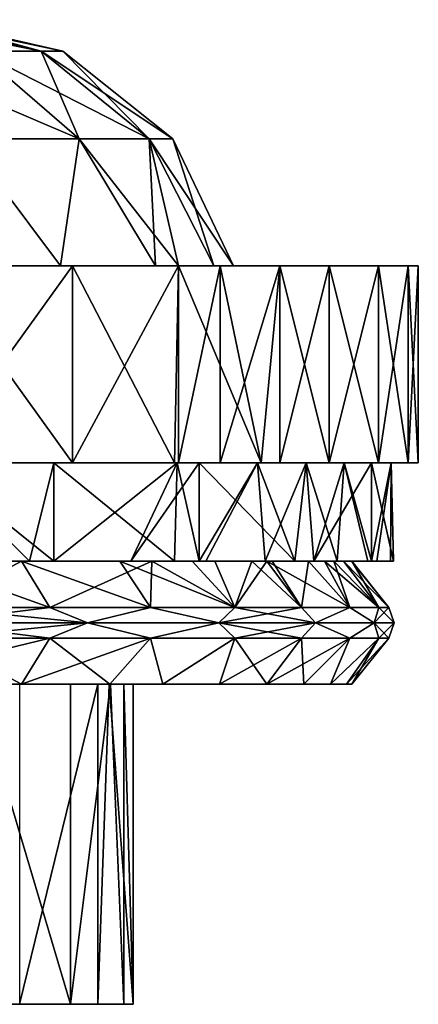
# Model space of a CAD drawing. Units: millimetres. Extents: x -30 to 89, y -78 to 76.
# Drawn here: x 22 to 30, y -66 to -46 of the extents above; entities that cross this region are included whole.
import ezdxf

# ---------------------------------------------------------------- set-up
doc = ezdxf.new("R2010")
doc.units = ezdxf.units.MM
doc.header["$LTSCALE"] = 65.185185
for name, color, linetype in [('212', 7, 'CONTINUOUS'), ('213', 7, 'CONTINUOUS'), ('214', 7, 'CONTINUOUS'), ('215', 7, 'CONTINUOUS'), ('216', 7, 'CONTINUOUS'), ('217', 7, 'CONTINUOUS'), ('220', 7, 'CONTINUOUS'), ('222', 7, 'CONTINUOUS'), ('223', 7, 'CONTINUOUS'), ('224', 7, 'CONTINUOUS'), ('225', 7, 'CONTINUOUS'), ('226', 7, 'CONTINUOUS'), ('227', 7, 'CONTINUOUS'), ('228', 7, 'CONTINUOUS'), ('229', 7, 'CONTINUOUS'), ('230', 7, 'CONTINUOUS'), ('231', 7, 'CONTINUOUS')]:
    doc.layers.add(name, color=color, linetype=linetype)

msp = doc.modelspace()

# ---------------------------------------------------------------- linework, layer by layer
at = {"layer": '212', "linetype": 'Continuous'}
for points in [[(19.784, -45.999, 2.934), (19.139, -45.999, 5.805), (22.345, -46.635, 4.445), (19.784, -45.999, 2.934)], [(22.345, -46.635, 4.445), (19.139, -45.999, 5.805), (21.049, -46.635, 8.719), (22.345, -46.635, 4.445)], [(20, -45.999), (19.784, -45.999, 2.934), (22.783, -46.635), (20, -45.999)], [(22.783, -46.635), (19.784, -45.999, 2.934), (22.345, -46.635, 4.445), (22.783, -46.635)], [(21.049, -46.635, 8.719), (18.943, -46.635, 12.658), (23.113, -48.421, 9.574), (21.049, -46.635, 8.719)], [(23.113, -48.421, 9.574), (18.943, -46.635, 12.658), (20.801, -48.421, 13.899), (23.113, -48.421, 9.574)], [(22.345, -46.635, 4.445), (21.049, -46.635, 8.719), (24.536, -48.421, 4.881), (22.345, -46.635, 4.445)], [(24.536, -48.421, 4.881), (21.049, -46.635, 8.719), (23.113, -48.421, 9.574), (24.536, -48.421, 4.881)], [(22.783, -46.635), (22.345, -46.635, 4.445), (25.017, -48.421), (22.783, -46.635)], [(25.017, -48.421), (22.345, -46.635, 4.445), (24.536, -48.421, 4.881), (25.017, -48.421)], [(22.733, -50.999, 13.125), (20.801, -48.421, 13.899), (20.108, -50.999, 16.874), (22.733, -50.999, 13.125)], [(23.113, -48.421, 9.574), (20.801, -48.421, 13.899), (22.733, -50.999, 13.125), (23.113, -48.421, 9.574)], [(24.667, -50.999, 8.977), (23.113, -48.421, 9.574), (22.733, -50.999, 13.125), (24.667, -50.999, 8.977)], [(24.536, -48.421, 4.881), (23.113, -48.421, 9.574), (25.134, -50.999, 7.573), (24.536, -48.421, 4.881)], [(25.134, -50.999, 7.573), (23.113, -48.421, 9.574), (24.667, -50.999, 8.977), (25.134, -50.999, 7.573)], [(25.017, -48.421), (24.536, -48.421, 4.881), (26.25, -50.999), (25.017, -48.421)], [(26.25, -50.999), (24.536, -48.421, 4.881), (25.851, -50.999, 4.557), (26.25, -50.999)], [(25.851, -50.999, 4.557), (24.536, -48.421, 4.881), (25.134, -50.999, 7.573), (25.851, -50.999, 4.557)]]:
    msp.add_3dface(points, dxfattribs=at)
at = {"layer": '213', "linetype": 'Continuous'}
for points in [[(20.05, -50.999, 16.942), (20.045, -50.999, 19.578), (22.982, -50.999, 19.283), (20.05, -50.999, 16.942)], [(20.045, -50.999, 19.578), (20.097, -50.999, 22.273), (22.982, -50.999, 19.283), (20.045, -50.999, 19.578)], [(20.097, -50.999, -22.273), (20.045, -50.999, -19.578), (22.982, -50.999, -19.283), (20.097, -50.999, -22.273)], [(20.045, -50.999, -19.578), (20.05, -50.999, -16.942), (22.982, -50.999, -19.283), (20.045, -50.999, -19.578)], [(20.108, -50.999, 16.874), (20.05, -50.999, 16.942), (25.131, -50.999, 16.383), (20.108, -50.999, 16.874)], [(20.05, -50.999, 16.942), (22.982, -50.999, 19.283), (25.131, -50.999, 16.383), (20.05, -50.999, 16.942)], [(22.982, -50.999, -19.283), (20.05, -50.999, -16.942), (20.108, -50.999, -16.874), (22.982, -50.999, -19.283)], [(22.733, -50.999, 13.125), (20.108, -50.999, 16.874), (25.131, -50.999, 16.383), (22.733, -50.999, 13.125)], [(25.131, -50.999, -16.383), (22.982, -50.999, -19.283), (20.108, -50.999, -16.874), (25.131, -50.999, -16.383)], [(22.733, -50.999, -13.125), (25.131, -50.999, -16.383), (20.108, -50.999, -16.874), (22.733, -50.999, -13.125)], [(24.667, -50.999, 8.977), (22.733, -50.999, 13.125), (25.05, -50.999, 11.939), (24.667, -50.999, 8.977)], [(25.05, -50.999, 11.939), (22.733, -50.999, 13.125), (25.131, -50.999, 16.383), (25.05, -50.999, 11.939)], [(25.05, -50.999, -11.939), (25.131, -50.999, -16.383), (22.733, -50.999, -13.125), (25.05, -50.999, -11.939)], [(24.667, -50.999, -8.977), (25.05, -50.999, -11.939), (22.733, -50.999, -13.125), (24.667, -50.999, -8.977)], [(25.134, -50.999, 7.573), (24.667, -50.999, 8.977), (25.05, -50.999, 11.939), (25.134, -50.999, 7.573)], [(25.134, -50.999, -7.573), (25.05, -50.999, -11.939), (24.667, -50.999, -8.977), (25.134, -50.999, -7.573)], [(25.134, -50.999, 7.573), (25.05, -50.999, 11.939), (28.19, -50.999, 10.261), (25.134, -50.999, 7.573)], [(25.05, -50.999, 11.939), (25.131, -50.999, 16.383), (27.19, -50.999, 12.677), (25.05, -50.999, 11.939)], [(28.19, -50.999, 10.261), (25.05, -50.999, 11.939), (27.19, -50.999, 12.677), (28.19, -50.999, 10.261)], [(25.05, -50.999, -11.939), (25.134, -50.999, -7.573), (28.19, -50.999, -10.261), (25.05, -50.999, -11.939)], [(25.131, -50.999, -16.383), (25.05, -50.999, -11.939), (25.98, -50.999, -15.001), (25.131, -50.999, -16.383)], [(25.98, -50.999, -15.001), (25.05, -50.999, -11.939), (27.19, -50.999, -12.677), (25.98, -50.999, -15.001)], [(27.19, -50.999, -12.677), (25.05, -50.999, -11.939), (28.19, -50.999, -10.261), (27.19, -50.999, -12.677)], [(25.131, -50.999, 16.383), (25.98, -50.999, 15.001), (27.19, -50.999, 12.677), (25.131, -50.999, 16.383)], [(25.851, -50.999, 4.557), (25.134, -50.999, 7.573), (29.191, -50.999, 6.919), (25.851, -50.999, 4.557)], [(29.191, -50.999, 6.919), (25.134, -50.999, 7.573), (28.19, -50.999, 10.261), (29.191, -50.999, 6.919)], [(25.134, -50.999, -7.573), (25.851, -50.999, -4.557), (29.191, -50.999, -6.919), (25.134, -50.999, -7.573)], [(28.19, -50.999, -10.261), (25.134, -50.999, -7.573), (29.191, -50.999, -6.919), (28.19, -50.999, -10.261)], [(26.25, -50.999), (25.851, -50.999, 4.557), (30, -50.999), (26.25, -50.999)], [(25.851, -50.999, -4.557), (26.25, -50.999), (29.797, -50.999, -3.485), (25.851, -50.999, -4.557)], [(30, -50.999), (25.851, -50.999, 4.557), (29.797, -50.999, 3.485), (30, -50.999)], [(29.797, -50.999, 3.485), (25.851, -50.999, 4.557), (29.191, -50.999, 6.919), (29.797, -50.999, 3.485)], [(29.191, -50.999, -6.919), (25.851, -50.999, -4.557), (29.797, -50.999, -3.485), (29.191, -50.999, -6.919)], [(29.797, -50.999, -3.485), (26.25, -50.999), (30, -50.999), (29.797, -50.999, -3.485)]]:
    msp.add_3dface(points, dxfattribs=at)
at = {"layer": '214', "linetype": 'Continuous'}
for points in [[(22.982, -50.999, 19.283), (20.097, -50.999, 22.273), (22.982, -54.999, 19.283), (22.982, -50.999, 19.283)], [(22.982, -54.999, 19.283), (20.097, -50.999, 22.273), (20.587, -54.999, 21.821), (22.982, -54.999, 19.283)], [(25.131, -50.999, 16.383), (22.982, -50.999, 19.283), (25.051, -54.999, 16.505), (25.131, -50.999, 16.383)], [(25.051, -54.999, 16.505), (22.982, -50.999, 19.283), (22.982, -54.999, 19.283), (25.051, -54.999, 16.505)], [(26.809, -54.999, 13.463), (25.131, -50.999, 16.383), (25.051, -54.999, 16.505), (26.809, -54.999, 13.463)], [(25.98, -50.999, 15.001), (25.131, -50.999, 16.383), (26.809, -54.999, 13.463), (25.98, -50.999, 15.001)], [(27.19, -50.999, 12.677), (25.98, -50.999, 15.001), (26.809, -54.999, 13.463), (27.19, -50.999, 12.677)], [(28.19, -54.999, 10.261), (27.19, -50.999, 12.677), (26.809, -54.999, 13.463), (28.19, -54.999, 10.261)], [(28.19, -50.999, 10.261), (27.19, -50.999, 12.677), (28.19, -54.999, 10.261), (28.19, -50.999, 10.261)], [(29.191, -50.999, 6.919), (28.19, -50.999, 10.261), (29.191, -54.999, 6.919), (29.191, -50.999, 6.919)], [(29.191, -54.999, 6.919), (28.19, -50.999, 10.261), (28.19, -54.999, 10.261), (29.191, -54.999, 6.919)], [(29.797, -50.999, 3.485), (29.191, -50.999, 6.919), (29.797, -54.999, 3.485), (29.797, -50.999, 3.485)], [(29.797, -54.999, 3.485), (29.191, -50.999, 6.919), (29.191, -54.999, 6.919), (29.797, -54.999, 3.485)], [(30, -50.999), (29.797, -50.999, 3.485), (30, -54.999), (30, -50.999)], [(30, -54.999), (29.797, -50.999, 3.485), (29.797, -54.999, 3.485), (30, -54.999)]]:
    msp.add_3dface(points, dxfattribs=at)
at = {"layer": '215', "linetype": 'Continuous'}
for points in [[(20.11, -54.999, -21.583), (20.097, -54.999, -22.273), (22.982, -54.999, -19.283), (20.11, -54.999, -21.583)], [(22.982, -54.999, 19.283), (20.587, -54.999, 21.821), (20.11, -54.999, 21.583), (22.982, -54.999, 19.283)], [(22.982, -54.999, 19.283), (20.11, -54.999, 21.583), (22.598, -54.999, 18.963), (22.982, -54.999, 19.283)], [(20.11, -54.999, -21.583), (22.982, -54.999, -19.283), (22.598, -54.999, -18.963), (20.11, -54.999, -21.583)], [(25.051, -54.999, 16.505), (22.982, -54.999, 19.283), (22.598, -54.999, 18.963), (25.051, -54.999, 16.505)], [(25.103, -54.999, 15.495), (25.051, -54.999, 16.505), (22.598, -54.999, 18.963), (25.103, -54.999, 15.495)], [(22.598, -54.999, -18.963), (22.982, -54.999, -19.283), (25.131, -54.999, -16.383), (22.598, -54.999, -18.963)], [(25.103, -54.999, -15.495), (22.598, -54.999, -18.963), (25.131, -54.999, -16.383), (25.103, -54.999, -15.495)], [(26.809, -54.999, 13.463), (25.051, -54.999, 16.505), (25.548, -54.999, 14.75), (26.809, -54.999, 13.463)], [(25.548, -54.999, 14.75), (25.051, -54.999, 16.505), (25.103, -54.999, 15.495), (25.548, -54.999, 14.75)], [(25.103, -54.999, -15.495), (25.131, -54.999, -16.383), (25.98, -54.999, -15.001), (25.103, -54.999, -15.495)], [(25.103, -54.999, -15.495), (25.98, -54.999, -15.001), (25.548, -54.999, -14.75), (25.103, -54.999, -15.495)], [(26.736, -54.999, 12.467), (26.809, -54.999, 13.463), (25.548, -54.999, 14.75), (26.736, -54.999, 12.467)], [(25.548, -54.999, -14.75), (25.98, -54.999, -15.001), (27.19, -54.999, -12.677), (25.548, -54.999, -14.75)], [(26.736, -54.999, -12.467), (25.548, -54.999, -14.75), (27.19, -54.999, -12.677), (26.736, -54.999, -12.467)], [(28.19, -54.999, 10.261), (26.809, -54.999, 13.463), (26.736, -54.999, 12.467), (28.19, -54.999, 10.261)], [(27.721, -54.999, 10.089), (28.19, -54.999, 10.261), (26.736, -54.999, 12.467), (27.721, -54.999, 10.089)], [(27.721, -54.999, -10.089), (26.736, -54.999, -12.467), (28.19, -54.999, -10.261), (27.721, -54.999, -10.089)], [(28.19, -54.999, -10.261), (26.736, -54.999, -12.467), (27.19, -54.999, -12.677), (28.19, -54.999, -10.261)], [(28.495, -54.999, 7.635), (28.19, -54.999, 10.261), (27.721, -54.999, 10.089), (28.495, -54.999, 7.635)], [(28.495, -54.999, -7.635), (27.721, -54.999, -10.089), (29.191, -54.999, -6.919), (28.495, -54.999, -7.635)], [(29.191, -54.999, -6.919), (27.721, -54.999, -10.089), (28.19, -54.999, -10.261), (29.191, -54.999, -6.919)], [(29.191, -54.999, 6.919), (28.19, -54.999, 10.261), (28.495, -54.999, 7.635), (29.191, -54.999, 6.919)], [(29.052, -54.999, 5.123), (29.191, -54.999, 6.919), (28.495, -54.999, 7.635), (29.052, -54.999, 5.123)], [(29.052, -54.999, -5.123), (28.495, -54.999, -7.635), (29.191, -54.999, -6.919), (29.052, -54.999, -5.123)], [(29.797, -54.999, 3.485), (29.191, -54.999, 6.919), (29.052, -54.999, 5.123), (29.797, -54.999, 3.485)], [(29.45, -54.999, 1.715), (29.797, -54.999, 3.485), (29.052, -54.999, 5.123), (29.45, -54.999, 1.715)], [(29.45, -54.999, -1.715), (29.052, -54.999, -5.123), (29.797, -54.999, -3.485), (29.45, -54.999, -1.715)], [(29.797, -54.999, -3.485), (29.052, -54.999, -5.123), (29.191, -54.999, -6.919), (29.797, -54.999, -3.485)], [(30, -54.999), (29.797, -54.999, 3.485), (29.45, -54.999, 1.715), (30, -54.999)], [(29.45, -54.999, -1.715), (30, -54.999), (29.45, -54.999, 1.715), (29.45, -54.999, -1.715)], [(30, -54.999), (29.45, -54.999, -1.715), (29.797, -54.999, -3.485), (30, -54.999)]]:
    msp.add_3dface(points, dxfattribs=at)
at = {"layer": '216', "linetype": 'Continuous'}
for points in [[(19.51, -45.999, -4.621), (19.842, -45.999, -2.507), (22.345, -46.635, -4.445), (19.51, -45.999, -4.621)], [(21.049, -46.635, -8.719), (19.51, -45.999, -4.621), (22.345, -46.635, -4.445), (21.049, -46.635, -8.719)], [(22.345, -46.635, -4.445), (19.842, -45.999, -2.507), (19.961, -45.999, -1.256), (22.345, -46.635, -4.445)], [(20, -45.999), (22.345, -46.635, -4.445), (19.961, -45.999, -1.256), (20, -45.999)], [(20, -45.999), (22.783, -46.635), (22.345, -46.635, -4.445), (20, -45.999)], [(20.801, -48.421, -13.899), (21.049, -46.635, -8.719), (23.113, -48.421, -9.574), (20.801, -48.421, -13.899)], [(21.049, -46.635, -8.719), (22.345, -46.635, -4.445), (23.113, -48.421, -9.574), (21.049, -46.635, -8.719)], [(22.345, -46.635, -4.445), (22.783, -46.635), (24.536, -48.421, -4.881), (22.345, -46.635, -4.445)], [(23.113, -48.421, -9.574), (22.345, -46.635, -4.445), (24.536, -48.421, -4.881), (23.113, -48.421, -9.574)], [(22.783, -46.635), (25.017, -48.421), (24.536, -48.421, -4.881), (22.783, -46.635)], [(22.733, -50.999, -13.125), (20.108, -50.999, -16.874), (20.801, -48.421, -13.899), (22.733, -50.999, -13.125)], [(22.733, -50.999, -13.125), (20.801, -48.421, -13.899), (23.113, -48.421, -9.574), (22.733, -50.999, -13.125)], [(24.667, -50.999, -8.977), (22.733, -50.999, -13.125), (23.113, -48.421, -9.574), (24.667, -50.999, -8.977)], [(24.667, -50.999, -8.977), (23.113, -48.421, -9.574), (24.536, -48.421, -4.881), (24.667, -50.999, -8.977)], [(25.017, -48.421), (25.851, -50.999, -4.557), (24.536, -48.421, -4.881), (25.017, -48.421)], [(25.851, -50.999, -4.557), (25.134, -50.999, -7.573), (24.536, -48.421, -4.881), (25.851, -50.999, -4.557)], [(25.134, -50.999, -7.573), (24.667, -50.999, -8.977), (24.536, -48.421, -4.881), (25.134, -50.999, -7.573)], [(25.017, -48.421), (26.25, -50.999), (25.851, -50.999, -4.557), (25.017, -48.421)]]:
    msp.add_3dface(points, dxfattribs=at)
at = {"layer": '217', "linetype": 'Continuous'}
for points in [[(20.097, -50.999, -22.273), (22.982, -50.999, -19.283), (20.097, -54.999, -22.273), (20.097, -50.999, -22.273)], [(20.097, -54.999, -22.273), (22.982, -50.999, -19.283), (22.982, -54.999, -19.283), (20.097, -54.999, -22.273)], [(22.982, -50.999, -19.283), (25.131, -50.999, -16.383), (22.982, -54.999, -19.283), (22.982, -50.999, -19.283)], [(22.982, -54.999, -19.283), (25.131, -50.999, -16.383), (25.131, -54.999, -16.383), (22.982, -54.999, -19.283)], [(25.131, -50.999, -16.383), (25.98, -50.999, -15.001), (25.131, -54.999, -16.383), (25.131, -50.999, -16.383)], [(25.131, -54.999, -16.383), (25.98, -50.999, -15.001), (25.98, -54.999, -15.001), (25.131, -54.999, -16.383)], [(25.98, -50.999, -15.001), (27.19, -50.999, -12.677), (25.98, -54.999, -15.001), (25.98, -50.999, -15.001)], [(25.98, -54.999, -15.001), (27.19, -50.999, -12.677), (27.19, -54.999, -12.677), (25.98, -54.999, -15.001)], [(27.19, -50.999, -12.677), (28.19, -50.999, -10.261), (27.19, -54.999, -12.677), (27.19, -50.999, -12.677)], [(28.19, -50.999, -10.261), (28.19, -54.999, -10.261), (27.19, -54.999, -12.677), (28.19, -50.999, -10.261)], [(28.19, -50.999, -10.261), (29.191, -50.999, -6.919), (28.19, -54.999, -10.261), (28.19, -50.999, -10.261)], [(29.191, -50.999, -6.919), (29.191, -54.999, -6.919), (28.19, -54.999, -10.261), (29.191, -50.999, -6.919)], [(29.191, -50.999, -6.919), (29.797, -50.999, -3.485), (29.191, -54.999, -6.919), (29.191, -50.999, -6.919)], [(29.797, -50.999, -3.485), (29.797, -54.999, -3.485), (29.191, -54.999, -6.919), (29.797, -50.999, -3.485)], [(29.797, -50.999, -3.485), (30, -50.999), (29.797, -54.999, -3.485), (29.797, -50.999, -3.485)], [(30, -50.999), (30, -54.999), (29.797, -54.999, -3.485), (30, -50.999)]]:
    msp.add_3dface(points, dxfattribs=at)
at = {"layer": '220', "linetype": 'Continuous'}
for points in [[(20.935, -56.999, -19.559), (18.961, -56.999, -22.599), (22.106, -56.999, -19.534), (20.935, -56.999, -19.559)], [(19.891, -56.999, 20.62), (21.947, -56.999, 18.416), (21.095, -56.999, 20.621), (19.891, -56.999, 20.62)], [(20.935, -56.999, -19.559), (22.106, -56.999, -19.534), (21.947, -56.999, -18.416), (20.935, -56.999, -19.559)], [(21.947, -56.999, 18.416), (22.598, -56.999, 18.963), (21.095, -56.999, 20.621), (21.947, -56.999, 18.416)], [(22.106, -56.999, -19.534), (22.598, -56.999, -18.963), (21.947, -56.999, -18.416), (22.106, -56.999, -19.534)], [(21.947, -56.999, -18.416), (22.598, -56.999, -18.963), (24.165, -56.999, -16.921), (21.947, -56.999, -18.416)], [(24.587, -56.999, -14.707), (21.947, -56.999, -18.416), (24.165, -56.999, -16.921), (24.587, -56.999, -14.707)], [(23.939, -56.999, 15.74), (22.598, -56.999, 18.963), (21.947, -56.999, 18.416), (23.939, -56.999, 15.74)], [(23.939, -56.999, 15.74), (25.05, -56.999, 15.579), (22.598, -56.999, 18.963), (23.939, -56.999, 15.74)], [(23.939, -56.999, 15.74), (25.409, -56.999, 13.237), (25.05, -56.999, 15.579), (23.939, -56.999, 15.74)], [(25.548, -56.999, -14.749), (24.587, -56.999, -14.707), (24.165, -56.999, -16.921), (25.548, -56.999, -14.749)], [(25.686, -56.999, -14.508), (24.587, -56.999, -14.707), (25.548, -56.999, -14.749), (25.686, -56.999, -14.508)], [(24.587, -56.999, -14.707), (25.686, -56.999, -14.508), (25.871, -56.999, -12.308), (24.587, -56.999, -14.707)], [(25.409, -56.999, 13.237), (25.548, -56.999, 14.749), (25.05, -56.999, 15.579), (25.409, -56.999, 13.237)], [(26.618, -56.999, 10.598), (25.548, -56.999, 14.749), (25.409, -56.999, 13.237), (26.618, -56.999, 10.598)], [(26.618, -56.999, 10.598), (27.496, -56.999, 10.688), (25.548, -56.999, 14.749), (26.618, -56.999, 10.598)], [(25.686, -56.999, -14.508), (26.894, -56.999, -12.122), (25.871, -56.999, -12.308), (25.686, -56.999, -14.508)], [(25.871, -56.999, -12.308), (26.894, -56.999, -12.122), (26.922, -56.999, -9.798), (25.871, -56.999, -12.308)], [(26.618, -56.999, 10.598), (26.922, -56.999, 9.798), (27.496, -56.999, 10.688), (26.618, -56.999, 10.598)], [(26.922, -56.999, -9.798), (26.894, -56.999, -12.122), (27.882, -56.999, -9.635), (26.922, -56.999, -9.798)], [(27.03, -56.999, -9.497), (26.922, -56.999, -9.798), (27.882, -56.999, -9.635), (27.03, -56.999, -9.497)], [(26.922, -56.999, 9.798), (28.096, -56.999, 5.608), (27.496, -56.999, 10.688), (26.922, -56.999, 9.798)], [(27.03, -56.999, -9.497), (27.882, -56.999, -9.635), (27.768, -56.999, -7.053), (27.03, -56.999, -9.497)], [(28.096, -56.999, 5.608), (28.351, -56.999, 8.153), (27.496, -56.999, 10.688), (28.096, -56.999, 5.608)], [(27.882, -56.999, -9.635), (29.052, -56.999, -5.124), (27.768, -56.999, -7.053), (27.882, -56.999, -9.635)], [(27.768, -56.999, -7.053), (29.052, -56.999, -5.124), (28.286, -56.999, -4.553), (27.768, -56.999, -7.053)], [(28.096, -56.999, 5.608), (28.484, -56.999, 3.084), (28.973, -56.999, 5.551), (28.096, -56.999, 5.608)], [(28.096, -56.999, 5.608), (28.973, -56.999, 5.551), (28.351, -56.999, 8.153), (28.096, -56.999, 5.608)], [(28.286, -56.999, -4.553), (29.052, -56.999, -5.124), (29.157, -56.999, -4.485), (28.286, -56.999, -4.553)], [(28.286, -56.999, -4.553), (29.157, -56.999, -4.485), (28.65, -56.999), (28.286, -56.999, -4.553)], [(28.484, -56.999, 3.084), (28.645, -56.999, 0.537), (28.973, -56.999, 5.551), (28.484, -56.999, 3.084)], [(28.645, -56.999, 0.537), (28.65, -56.999), (29.495, -56.999, 0.528), (28.645, -56.999, 0.537)], [(28.645, -56.999, 0.537), (29.495, -56.999, 0.528), (28.973, -56.999, 5.551), (28.645, -56.999, 0.537)], [(28.65, -56.999), (29.157, -56.999, -4.485), (29.495, -56.999, 0.528), (28.65, -56.999)], [(29.495, -56.999, 0.528), (29.052, -56.999, 5.124), (28.973, -56.999, 5.551), (29.495, -56.999, 0.528)], [(29.157, -56.999, -4.485), (29.433, -56.999, -1.986), (29.495, -56.999, 0.528), (29.157, -56.999, -4.485)]]:
    msp.add_3dface(points, dxfattribs=at)
at = {"layer": '222', "linetype": 'Continuous'}
for points in [[(18.961, -56.999, -22.599), (20.11, -54.999, -21.583), (22.106, -56.999, -19.534), (18.961, -56.999, -22.599)], [(20.11, -54.999, -21.583), (22.598, -54.999, -18.963), (22.106, -56.999, -19.534), (20.11, -54.999, -21.583)], [(22.598, -54.999, 18.963), (20.11, -54.999, 21.583), (22.598, -56.999, 18.963), (22.598, -54.999, 18.963)], [(22.598, -56.999, 18.963), (20.11, -54.999, 21.583), (21.095, -56.999, 20.621), (22.598, -56.999, 18.963)], [(22.106, -56.999, -19.534), (22.598, -54.999, -18.963), (22.598, -56.999, -18.963), (22.106, -56.999, -19.534)], [(22.598, -54.999, -18.963), (25.103, -54.999, -15.495), (22.598, -56.999, -18.963), (22.598, -54.999, -18.963)], [(22.598, -56.999, -18.963), (25.103, -54.999, -15.495), (24.165, -56.999, -16.921), (22.598, -56.999, -18.963)], [(25.103, -54.999, 15.495), (22.598, -54.999, 18.963), (25.05, -56.999, 15.579), (25.103, -54.999, 15.495)], [(25.05, -56.999, 15.579), (22.598, -54.999, 18.963), (22.598, -56.999, 18.963), (25.05, -56.999, 15.579)], [(25.103, -54.999, -15.495), (25.548, -54.999, -14.75), (24.165, -56.999, -16.921), (25.103, -54.999, -15.495)], [(25.548, -54.999, -14.75), (25.548, -56.999, -14.749), (24.165, -56.999, -16.921), (25.548, -54.999, -14.75)], [(25.548, -56.999, 14.749), (25.103, -54.999, 15.495), (25.05, -56.999, 15.579), (25.548, -56.999, 14.749)], [(25.548, -54.999, 14.75), (25.103, -54.999, 15.495), (25.548, -56.999, 14.749), (25.548, -54.999, 14.75)], [(25.548, -54.999, -14.75), (26.736, -54.999, -12.467), (25.548, -56.999, -14.749), (25.548, -54.999, -14.75)], [(26.736, -54.999, -12.467), (25.686, -56.999, -14.508), (25.548, -56.999, -14.749), (26.736, -54.999, -12.467)], [(26.736, -54.999, 12.467), (25.548, -54.999, 14.75), (27.496, -56.999, 10.688), (26.736, -54.999, 12.467)], [(27.496, -56.999, 10.688), (25.548, -54.999, 14.75), (25.548, -56.999, 14.749), (27.496, -56.999, 10.688)], [(25.686, -56.999, -14.508), (26.736, -54.999, -12.467), (26.894, -56.999, -12.122), (25.686, -56.999, -14.508)], [(26.736, -54.999, -12.467), (27.721, -54.999, -10.089), (26.894, -56.999, -12.122), (26.736, -54.999, -12.467)], [(27.721, -54.999, 10.089), (26.736, -54.999, 12.467), (27.496, -56.999, 10.688), (27.721, -54.999, 10.089)], [(26.894, -56.999, -12.122), (27.721, -54.999, -10.089), (27.882, -56.999, -9.635), (26.894, -56.999, -12.122)], [(28.351, -56.999, 8.153), (27.721, -54.999, 10.089), (27.496, -56.999, 10.688), (28.351, -56.999, 8.153)], [(27.721, -54.999, -10.089), (28.495, -54.999, -7.635), (27.882, -56.999, -9.635), (27.721, -54.999, -10.089)], [(28.495, -54.999, 7.635), (27.721, -54.999, 10.089), (28.351, -56.999, 8.153), (28.495, -54.999, 7.635)], [(28.495, -54.999, -7.635), (29.052, -54.999, -5.123), (27.882, -56.999, -9.635), (28.495, -54.999, -7.635)], [(27.882, -56.999, -9.635), (29.052, -54.999, -5.123), (29.052, -56.999, -5.124), (27.882, -56.999, -9.635)], [(28.973, -56.999, 5.551), (28.495, -54.999, 7.635), (28.351, -56.999, 8.153), (28.973, -56.999, 5.551)], [(29.052, -54.999, 5.123), (28.495, -54.999, 7.635), (29.052, -56.999, 5.124), (29.052, -54.999, 5.123)], [(29.052, -56.999, 5.124), (28.495, -54.999, 7.635), (28.973, -56.999, 5.551), (29.052, -56.999, 5.124)], [(29.052, -54.999, -5.123), (29.45, -54.999, -1.715), (29.052, -56.999, -5.124), (29.052, -54.999, -5.123)], [(29.052, -56.999, -5.124), (29.45, -54.999, -1.715), (29.157, -56.999, -4.485), (29.052, -56.999, -5.124)], [(29.45, -54.999, 1.715), (29.052, -54.999, 5.123), (29.495, -56.999, 0.528), (29.45, -54.999, 1.715)], [(29.495, -56.999, 0.528), (29.052, -54.999, 5.123), (29.052, -56.999, 5.124), (29.495, -56.999, 0.528)], [(29.157, -56.999, -4.485), (29.45, -54.999, -1.715), (29.433, -56.999, -1.986), (29.157, -56.999, -4.485)], [(29.433, -56.999, -1.986), (29.45, -54.999, -1.715), (29.495, -56.999, 0.528), (29.433, -56.999, -1.986)], [(29.45, -54.999, -1.715), (29.45, -54.999, 1.715), (29.495, -56.999, 0.528), (29.45, -54.999, -1.715)]]:
    msp.add_3dface(points, dxfattribs=at)
at = {"layer": '223', "linetype": 'Continuous'}
for points in [[(22.939, -65.999, -7.864), (19.267, -65.999, -7.43), (19.251, -65.999, -11), (22.939, -65.999, -7.864)], [(21.001, -65.999, -12.126), (22.939, -65.999, -7.864), (19.251, -65.999, -11), (21.001, -65.999, -12.126)], [(20.272, -65.999, -3.931), (19.267, -65.999, -7.43), (24.023, -65.999, -3.308), (20.272, -65.999, -3.931)], [(24.023, -65.999, -3.308), (19.267, -65.999, -7.43), (22.939, -65.999, -7.864), (24.023, -65.999, -3.308)], [(19.285, -65.999, 7.383), (20.317, -65.999, 3.696), (23.496, -65.999, 5.998), (19.285, -65.999, 7.383)], [(21.906, -65.999, 10.401), (19.285, -65.999, 7.383), (23.496, -65.999, 5.998), (21.906, -65.999, 10.401)], [(20.65, -65.999, -0.12), (20.272, -65.999, -3.931), (24.023, -65.999, -3.308), (20.65, -65.999, -0.12)], [(20.317, -65.999, 3.696), (20.65, -65.999, -0.12), (24.211, -65.999, 1.369), (20.317, -65.999, 3.696)], [(23.496, -65.999, 5.998), (20.317, -65.999, 3.696), (24.211, -65.999, 1.369), (23.496, -65.999, 5.998)], [(24.211, -65.999, 1.369), (20.65, -65.999, -0.12), (24.023, -65.999, -3.308), (24.211, -65.999, 1.369)]]:
    msp.add_3dface(points, dxfattribs=at)
at = {"layer": '224', "linetype": 'Continuous'}
for points in [[(22.939, -65.999, -7.864), (21.001, -65.999, -12.126), (21.002, -59.499, -12.124), (22.939, -65.999, -7.864)], [(22.94, -59.499, -7.862), (22.939, -65.999, -7.864), (21.002, -59.499, -12.124), (22.94, -59.499, -7.862)], [(21.905, -59.499, 10.403), (21.906, -65.999, 10.401), (23.496, -59.499, 6), (21.905, -59.499, 10.403)], [(21.906, -65.999, 10.401), (23.496, -65.999, 5.998), (23.496, -59.499, 6), (21.906, -65.999, 10.401)], [(24.023, -65.999, -3.308), (22.939, -65.999, -7.864), (23.75, -59.499, -4.9), (24.023, -65.999, -3.308)], [(23.75, -59.499, -4.9), (22.939, -65.999, -7.864), (22.94, -59.499, -7.862), (23.75, -59.499, -4.9)], [(23.496, -65.999, 5.998), (24.211, -65.999, 1.369), (23.726, -59.499, 5.014), (23.496, -65.999, 5.998)], [(23.496, -59.499, 6), (23.496, -65.999, 5.998), (23.726, -59.499, 5.014), (23.496, -59.499, 6)], [(23.726, -59.499, 5.014), (24.211, -65.999, 1.369), (24.211, -59.499, 1.371), (23.726, -59.499, 5.014)], [(24.024, -59.499, -3.306), (24.023, -65.999, -3.308), (23.75, -59.499, -4.9), (24.024, -59.499, -3.306)], [(24.211, -65.999, 1.369), (24.023, -65.999, -3.308), (24.024, -59.499, -3.306), (24.211, -65.999, 1.369)], [(24.211, -59.499, 1.371), (24.211, -65.999, 1.369), (24.024, -59.499, -3.306), (24.211, -59.499, 1.371)]]:
    msp.add_3dface(points, dxfattribs=at)
at = {"layer": '225', "linetype": 'Continuous'}
for points in [[(18.645, -59.499, 18.542), (18.713, -59.499, 15.424), (21.946, -59.499, 18.417), (18.645, -59.499, 18.542)], [(23.738, -59.499, -16.042), (18.688, -59.499, -15.454), (18.645, -59.499, -18.571), (23.738, -59.499, -16.042)], [(18.663, -59.499, 21.738), (18.645, -59.499, 18.542), (21.946, -59.499, 18.417), (18.663, -59.499, 21.738)], [(21.946, -59.499, -18.417), (23.738, -59.499, -16.042), (18.645, -59.499, -18.571), (21.946, -59.499, -18.417)], [(18.663, -59.499, -21.738), (21.946, -59.499, -18.417), (18.645, -59.499, -18.571), (18.663, -59.499, -21.738)], [(21.002, -59.499, -12.124), (18.688, -59.499, -15.454), (23.65, -59.499, -12.281), (21.002, -59.499, -12.124)], [(18.688, -59.499, -15.454), (23.738, -59.499, -16.042), (23.65, -59.499, -12.281), (18.688, -59.499, -15.454)], [(18.713, -59.499, 15.424), (19.497, -59.499, 14.419), (23.738, -59.499, 16.042), (18.713, -59.499, 15.424)], [(21.946, -59.499, 18.417), (18.713, -59.499, 15.424), (23.738, -59.499, 16.042), (21.946, -59.499, 18.417)], [(19.497, -59.499, 14.419), (21.905, -59.499, 10.403), (23.65, -59.499, 12.323), (19.497, -59.499, 14.419)], [(23.738, -59.499, 16.042), (19.497, -59.499, 14.419), (23.65, -59.499, 12.323), (23.738, -59.499, 16.042)], [(22.94, -59.499, -7.862), (21.002, -59.499, -12.124), (23.65, -59.499, -8.579), (22.94, -59.499, -7.862)], [(21.002, -59.499, -12.124), (23.65, -59.499, -12.281), (23.65, -59.499, -8.579), (21.002, -59.499, -12.124)], [(21.905, -59.499, 10.403), (23.496, -59.499, 6), (23.65, -59.499, 8.663), (21.905, -59.499, 10.403)], [(23.65, -59.499, 12.323), (21.905, -59.499, 10.403), (23.65, -59.499, 8.663), (23.65, -59.499, 12.323)], [(23.75, -59.499, -4.9), (22.94, -59.499, -7.862), (23.65, -59.499, -8.579), (23.75, -59.499, -4.9)], [(23.496, -59.499, 6), (23.726, -59.499, 5.014), (23.65, -59.499, 8.663), (23.496, -59.499, 6)], [(23.65, -59.499, 8.663), (23.726, -59.499, 5.014), (27.673, -59.499, 7.416), (23.65, -59.499, 8.663)], [(28.215, -59.499, -4.974), (23.75, -59.499, -4.9), (23.65, -59.499, -8.579), (28.215, -59.499, -4.974)], [(23.738, -59.499, 16.042), (23.65, -59.499, 12.323), (24.811, -59.499, 14.326), (23.738, -59.499, 16.042)], [(23.65, -59.499, 12.323), (23.65, -59.499, 8.663), (25.966, -59.499, 12.107), (23.65, -59.499, 12.323)], [(24.811, -59.499, 14.326), (23.65, -59.499, 12.323), (25.966, -59.499, 12.107), (24.811, -59.499, 14.326)], [(25.966, -59.499, 12.107), (23.65, -59.499, 8.663), (26.922, -59.499, 9.798), (25.966, -59.499, 12.107)], [(26.922, -59.499, 9.798), (23.65, -59.499, 8.663), (27.673, -59.499, 7.416), (26.922, -59.499, 9.798)], [(27.673, -59.499, -7.416), (28.215, -59.499, -4.974), (23.65, -59.499, -8.579), (27.673, -59.499, -7.416)], [(26.922, -59.499, -9.798), (27.673, -59.499, -7.416), (23.65, -59.499, -8.579), (26.922, -59.499, -9.798)], [(25.966, -59.499, -12.107), (26.922, -59.499, -9.798), (23.65, -59.499, -12.281), (25.966, -59.499, -12.107)], [(23.65, -59.499, -12.281), (26.922, -59.499, -9.798), (23.65, -59.499, -8.579), (23.65, -59.499, -12.281)], [(24.811, -59.499, -14.326), (25.966, -59.499, -12.107), (23.65, -59.499, -12.281), (24.811, -59.499, -14.326)], [(23.738, -59.499, -16.042), (24.811, -59.499, -14.326), (23.65, -59.499, -12.281), (23.738, -59.499, -16.042)], [(23.726, -59.499, 5.014), (24.211, -59.499, 1.371), (28.215, -59.499, 4.974), (23.726, -59.499, 5.014)], [(27.673, -59.499, 7.416), (23.726, -59.499, 5.014), (28.215, -59.499, 4.974), (27.673, -59.499, 7.416)], [(24.024, -59.499, -3.306), (23.75, -59.499, -4.9), (28.54, -59.499, -2.502), (24.024, -59.499, -3.306)], [(28.54, -59.499, -2.502), (23.75, -59.499, -4.9), (28.215, -59.499, -4.974), (28.54, -59.499, -2.502)], [(24.211, -59.499, 1.371), (24.024, -59.499, -3.306), (28.65, -59.499), (24.211, -59.499, 1.371)], [(28.65, -59.499), (24.024, -59.499, -3.306), (28.54, -59.499, -2.502), (28.65, -59.499)], [(28.215, -59.499, 4.974), (24.211, -59.499, 1.371), (28.54, -59.499, 2.502), (28.215, -59.499, 4.974)], [(28.54, -59.499, 2.502), (24.211, -59.499, 1.371), (28.65, -59.499), (28.54, -59.499, 2.502)]]:
    msp.add_3dface(points, dxfattribs=at)
at = {"layer": '226', "linetype": 'Continuous'}
for points in [[(18.663, -59.499, 21.738), (21.946, -59.499, 18.417), (20.176, -58.561, 21.385), (18.663, -59.499, 21.738)], [(20.176, -58.561, 21.385), (21.946, -59.499, 18.417), (22.522, -58.561, 18.898), (20.176, -58.561, 21.385)], [(21.946, -59.499, 18.417), (23.738, -59.499, 16.042), (22.522, -58.561, 18.898), (21.946, -59.499, 18.417)], [(22.522, -58.561, 18.898), (23.738, -59.499, 16.042), (24.563, -58.561, 16.156), (22.522, -58.561, 18.898)], [(23.738, -59.499, 16.042), (24.811, -59.499, 14.326), (24.563, -58.561, 16.156), (23.738, -59.499, 16.042)], [(24.563, -58.561, 16.156), (24.811, -59.499, 14.326), (26.273, -58.561, 13.195), (24.563, -58.561, 16.156)], [(24.811, -59.499, 14.326), (25.966, -59.499, 12.107), (26.273, -58.561, 13.195), (24.811, -59.499, 14.326)], [(25.966, -59.499, 12.107), (26.922, -59.499, 9.798), (26.273, -58.561, 13.195), (25.966, -59.499, 12.107)], [(26.273, -58.561, 13.195), (26.922, -59.499, 9.798), (27.627, -58.561, 10.055), (26.273, -58.561, 13.195)], [(26.922, -59.499, 9.798), (27.673, -59.499, 7.416), (27.627, -58.561, 10.055), (26.922, -59.499, 9.798)], [(27.627, -58.561, 10.055), (27.673, -59.499, 7.416), (28.608, -58.561, 6.78), (27.627, -58.561, 10.055)], [(27.673, -59.499, 7.416), (28.215, -59.499, 4.974), (28.608, -58.561, 6.78), (27.673, -59.499, 7.416)], [(28.215, -59.499, 4.974), (28.54, -59.499, 2.502), (29.201, -58.561, 3.413), (28.215, -59.499, 4.974)], [(28.608, -58.561, 6.78), (28.215, -59.499, 4.974), (29.201, -58.561, 3.413), (28.608, -58.561, 6.78)], [(28.54, -59.499, 2.502), (28.65, -59.499), (29.201, -58.561, 3.413), (28.54, -59.499, 2.502)], [(29.201, -58.561, 3.413), (28.65, -59.499), (29.4, -58.561), (29.201, -58.561, 3.413)]]:
    msp.add_3dface(points, dxfattribs=at)
at = {"layer": '227', "linetype": 'Continuous'}
for points in [[(21.947, -56.999, 18.416), (19.891, -56.999, 20.62), (22.522, -57.936, 18.898), (21.947, -56.999, 18.416)], [(22.522, -57.936, 18.898), (19.891, -56.999, 20.62), (20.176, -57.936, 21.385), (22.522, -57.936, 18.898)], [(23.939, -56.999, 15.74), (21.947, -56.999, 18.416), (24.563, -57.936, 16.156), (23.939, -56.999, 15.74)], [(24.563, -57.936, 16.156), (21.947, -56.999, 18.416), (22.522, -57.936, 18.898), (24.563, -57.936, 16.156)], [(25.409, -56.999, 13.237), (23.939, -56.999, 15.74), (26.273, -57.936, 13.195), (25.409, -56.999, 13.237)], [(26.273, -57.936, 13.195), (23.939, -56.999, 15.74), (24.563, -57.936, 16.156), (26.273, -57.936, 13.195)], [(26.618, -56.999, 10.598), (25.409, -56.999, 13.237), (26.273, -57.936, 13.195), (26.618, -56.999, 10.598)], [(27.627, -57.936, 10.055), (26.618, -56.999, 10.598), (26.273, -57.936, 13.195), (27.627, -57.936, 10.055)], [(26.922, -56.999, 9.798), (26.618, -56.999, 10.598), (27.627, -57.936, 10.055), (26.922, -56.999, 9.798)], [(28.096, -56.999, 5.608), (26.922, -56.999, 9.798), (28.608, -57.936, 6.78), (28.096, -56.999, 5.608)], [(28.608, -57.936, 6.78), (26.922, -56.999, 9.798), (27.627, -57.936, 10.055), (28.608, -57.936, 6.78)], [(28.484, -56.999, 3.084), (28.096, -56.999, 5.608), (29.201, -57.936, 3.413), (28.484, -56.999, 3.084)], [(29.201, -57.936, 3.413), (28.096, -56.999, 5.608), (28.608, -57.936, 6.78), (29.201, -57.936, 3.413)], [(28.645, -56.999, 0.537), (28.484, -56.999, 3.084), (29.4, -57.936), (28.645, -56.999, 0.537)], [(29.4, -57.936), (28.484, -56.999, 3.084), (29.201, -57.936, 3.413), (29.4, -57.936)], [(28.65, -56.999), (28.645, -56.999, 0.537), (29.4, -57.936), (28.65, -56.999)]]:
    msp.add_3dface(points, dxfattribs=at)
at = {"layer": '228', "linetype": 'Continuous'}
for points in [[(21.946, -59.499, -18.417), (18.663, -59.499, -21.738), (22.522, -58.561, -18.898), (21.946, -59.499, -18.417)], [(22.522, -58.561, -18.898), (18.663, -59.499, -21.738), (20.176, -58.561, -21.385), (22.522, -58.561, -18.898)], [(23.738, -59.499, -16.042), (21.946, -59.499, -18.417), (24.563, -58.561, -16.156), (23.738, -59.499, -16.042)], [(24.563, -58.561, -16.156), (21.946, -59.499, -18.417), (22.522, -58.561, -18.898), (24.563, -58.561, -16.156)], [(24.811, -59.499, -14.326), (23.738, -59.499, -16.042), (24.563, -58.561, -16.156), (24.811, -59.499, -14.326)], [(26.273, -58.561, -13.195), (24.811, -59.499, -14.326), (24.563, -58.561, -16.156), (26.273, -58.561, -13.195)], [(25.966, -59.499, -12.107), (24.811, -59.499, -14.326), (26.273, -58.561, -13.195), (25.966, -59.499, -12.107)], [(26.922, -59.499, -9.798), (25.966, -59.499, -12.107), (27.627, -58.561, -10.055), (26.922, -59.499, -9.798)], [(27.627, -58.561, -10.055), (25.966, -59.499, -12.107), (26.273, -58.561, -13.195), (27.627, -58.561, -10.055)], [(27.673, -59.499, -7.416), (26.922, -59.499, -9.798), (28.608, -58.561, -6.78), (27.673, -59.499, -7.416)], [(28.608, -58.561, -6.78), (26.922, -59.499, -9.798), (27.627, -58.561, -10.055), (28.608, -58.561, -6.78)], [(28.215, -59.499, -4.974), (27.673, -59.499, -7.416), (28.608, -58.561, -6.78), (28.215, -59.499, -4.974)], [(28.54, -59.499, -2.502), (28.215, -59.499, -4.974), (29.201, -58.561, -3.413), (28.54, -59.499, -2.502)], [(29.201, -58.561, -3.413), (28.215, -59.499, -4.974), (28.608, -58.561, -6.78), (29.201, -58.561, -3.413)], [(28.65, -59.499), (28.54, -59.499, -2.502), (29.4, -58.561), (28.65, -59.499)], [(29.4, -58.561), (28.54, -59.499, -2.502), (29.201, -58.561, -3.413), (29.4, -58.561)]]:
    msp.add_3dface(points, dxfattribs=at)
at = {"layer": '229', "linetype": 'Continuous'}
for points in [[(20.935, -56.999, -19.559), (21.947, -56.999, -18.416), (20.176, -57.936, -21.385), (20.935, -56.999, -19.559)], [(20.176, -57.936, -21.385), (21.947, -56.999, -18.416), (22.522, -57.936, -18.898), (20.176, -57.936, -21.385)], [(21.947, -56.999, -18.416), (24.587, -56.999, -14.707), (22.522, -57.936, -18.898), (21.947, -56.999, -18.416)], [(22.522, -57.936, -18.898), (24.587, -56.999, -14.707), (24.563, -57.936, -16.156), (22.522, -57.936, -18.898)], [(24.563, -57.936, -16.156), (24.587, -56.999, -14.707), (26.273, -57.936, -13.195), (24.563, -57.936, -16.156)], [(24.587, -56.999, -14.707), (25.871, -56.999, -12.308), (26.273, -57.936, -13.195), (24.587, -56.999, -14.707)], [(25.871, -56.999, -12.308), (26.922, -56.999, -9.798), (26.273, -57.936, -13.195), (25.871, -56.999, -12.308)], [(26.273, -57.936, -13.195), (26.922, -56.999, -9.798), (27.627, -57.936, -10.055), (26.273, -57.936, -13.195)], [(26.922, -56.999, -9.798), (27.03, -56.999, -9.497), (27.627, -57.936, -10.055), (26.922, -56.999, -9.798)], [(27.03, -56.999, -9.497), (27.768, -56.999, -7.053), (27.627, -57.936, -10.055), (27.03, -56.999, -9.497)], [(27.627, -57.936, -10.055), (27.768, -56.999, -7.053), (28.608, -57.936, -6.78), (27.627, -57.936, -10.055)], [(27.768, -56.999, -7.053), (28.286, -56.999, -4.553), (28.608, -57.936, -6.78), (27.768, -56.999, -7.053)], [(28.286, -56.999, -4.553), (28.65, -56.999), (29.201, -57.936, -3.413), (28.286, -56.999, -4.553)], [(28.608, -57.936, -6.78), (28.286, -56.999, -4.553), (29.201, -57.936, -3.413), (28.608, -57.936, -6.78)], [(28.65, -56.999), (29.4, -57.936), (29.201, -57.936, -3.413), (28.65, -56.999)]]:
    msp.add_3dface(points, dxfattribs=at)
at = {"layer": '230', "linetype": 'Continuous'}
for points in [[(23.287, -58.249, 18.125), (20.176, -57.936, 21.385), (19.986, -58.249, 21.711), (23.287, -58.249, 18.125)], [(22.522, -57.936, 18.898), (20.176, -57.936, 21.385), (23.287, -58.249, 18.125), (22.522, -57.936, 18.898)], [(24.563, -57.936, 16.156), (22.522, -57.936, 18.898), (23.287, -58.249, 18.125), (24.563, -57.936, 16.156)], [(25.953, -58.249, 14.045), (24.563, -57.936, 16.156), (23.287, -58.249, 18.125), (25.953, -58.249, 14.045)], [(26.273, -57.936, 13.195), (24.563, -57.936, 16.156), (25.953, -58.249, 14.045), (26.273, -57.936, 13.195)], [(27.911, -58.249, 9.582), (26.273, -57.936, 13.195), (25.953, -58.249, 14.045), (27.911, -58.249, 9.582)], [(27.627, -57.936, 10.055), (26.273, -57.936, 13.195), (27.911, -58.249, 9.582), (27.627, -57.936, 10.055)], [(28.608, -57.936, 6.78), (27.627, -57.936, 10.055), (27.911, -58.249, 9.582), (28.608, -57.936, 6.78)], [(29.107, -58.249, 4.857), (28.608, -57.936, 6.78), (27.911, -58.249, 9.582), (29.107, -58.249, 4.857)], [(29.201, -57.936, 3.413), (28.608, -57.936, 6.78), (29.107, -58.249, 4.857), (29.201, -57.936, 3.413)], [(29.51, -58.249), (29.201, -57.936, 3.413), (29.107, -58.249, 4.857), (29.51, -58.249)], [(29.4, -57.936), (29.201, -57.936, 3.413), (29.51, -58.249), (29.4, -57.936)], [(22.522, -58.561, 18.898), (23.287, -58.249, 18.125), (19.986, -58.249, 21.711), (22.522, -58.561, 18.898)], [(20.176, -58.561, 21.385), (22.522, -58.561, 18.898), (19.986, -58.249, 21.711), (20.176, -58.561, 21.385)], [(22.522, -58.561, 18.898), (24.563, -58.561, 16.156), (23.287, -58.249, 18.125), (22.522, -58.561, 18.898)], [(24.563, -58.561, 16.156), (25.953, -58.249, 14.045), (23.287, -58.249, 18.125), (24.563, -58.561, 16.156)], [(24.563, -58.561, 16.156), (26.273, -58.561, 13.195), (25.953, -58.249, 14.045), (24.563, -58.561, 16.156)], [(27.627, -58.561, 10.055), (27.911, -58.249, 9.582), (25.953, -58.249, 14.045), (27.627, -58.561, 10.055)], [(26.273, -58.561, 13.195), (27.627, -58.561, 10.055), (25.953, -58.249, 14.045), (26.273, -58.561, 13.195)], [(27.627, -58.561, 10.055), (28.608, -58.561, 6.78), (27.911, -58.249, 9.582), (27.627, -58.561, 10.055)], [(28.608, -58.561, 6.78), (29.107, -58.249, 4.857), (27.911, -58.249, 9.582), (28.608, -58.561, 6.78)], [(28.608, -58.561, 6.78), (29.201, -58.561, 3.413), (29.107, -58.249, 4.857), (28.608, -58.561, 6.78)], [(29.4, -58.561), (29.51, -58.249), (29.107, -58.249, 4.857), (29.4, -58.561)], [(29.201, -58.561, 3.413), (29.4, -58.561), (29.107, -58.249, 4.857), (29.201, -58.561, 3.413)]]:
    msp.add_3dface(points, dxfattribs=at)
at = {"layer": '231', "linetype": 'Continuous'}
for points in [[(19.986, -58.249, -21.711), (22.522, -57.936, -18.898), (23.287, -58.249, -18.125), (19.986, -58.249, -21.711)], [(20.176, -57.936, -21.385), (22.522, -57.936, -18.898), (19.986, -58.249, -21.711), (20.176, -57.936, -21.385)], [(22.522, -57.936, -18.898), (24.563, -57.936, -16.156), (23.287, -58.249, -18.125), (22.522, -57.936, -18.898)], [(23.287, -58.249, -18.125), (24.563, -57.936, -16.156), (25.953, -58.249, -14.045), (23.287, -58.249, -18.125)], [(24.563, -57.936, -16.156), (26.273, -57.936, -13.195), (25.953, -58.249, -14.045), (24.563, -57.936, -16.156)], [(25.953, -58.249, -14.045), (27.627, -57.936, -10.055), (27.911, -58.249, -9.582), (25.953, -58.249, -14.045)], [(26.273, -57.936, -13.195), (27.627, -57.936, -10.055), (25.953, -58.249, -14.045), (26.273, -57.936, -13.195)], [(27.627, -57.936, -10.055), (28.608, -57.936, -6.78), (27.911, -58.249, -9.582), (27.627, -57.936, -10.055)], [(27.911, -58.249, -9.582), (28.608, -57.936, -6.78), (29.107, -58.249, -4.857), (27.911, -58.249, -9.582)], [(28.608, -57.936, -6.78), (29.201, -57.936, -3.413), (29.107, -58.249, -4.857), (28.608, -57.936, -6.78)], [(29.4, -57.936), (29.51, -58.249), (29.107, -58.249, -4.857), (29.4, -57.936)], [(29.201, -57.936, -3.413), (29.4, -57.936), (29.107, -58.249, -4.857), (29.201, -57.936, -3.413)], [(20.176, -58.561, -21.385), (19.986, -58.249, -21.711), (23.287, -58.249, -18.125), (20.176, -58.561, -21.385)], [(22.522, -58.561, -18.898), (20.176, -58.561, -21.385), (23.287, -58.249, -18.125), (22.522, -58.561, -18.898)], [(24.563, -58.561, -16.156), (22.522, -58.561, -18.898), (23.287, -58.249, -18.125), (24.563, -58.561, -16.156)], [(24.563, -58.561, -16.156), (23.287, -58.249, -18.125), (25.953, -58.249, -14.045), (24.563, -58.561, -16.156)], [(26.273, -58.561, -13.195), (24.563, -58.561, -16.156), (25.953, -58.249, -14.045), (26.273, -58.561, -13.195)], [(26.273, -58.561, -13.195), (25.953, -58.249, -14.045), (27.911, -58.249, -9.582), (26.273, -58.561, -13.195)], [(27.627, -58.561, -10.055), (26.273, -58.561, -13.195), (27.911, -58.249, -9.582), (27.627, -58.561, -10.055)], [(28.608, -58.561, -6.78), (27.627, -58.561, -10.055), (27.911, -58.249, -9.582), (28.608, -58.561, -6.78)], [(28.608, -58.561, -6.78), (27.911, -58.249, -9.582), (29.107, -58.249, -4.857), (28.608, -58.561, -6.78)], [(29.201, -58.561, -3.413), (28.608, -58.561, -6.78), (29.107, -58.249, -4.857), (29.201, -58.561, -3.413)], [(29.51, -58.249), (29.201, -58.561, -3.413), (29.107, -58.249, -4.857), (29.51, -58.249)], [(29.4, -58.561), (29.201, -58.561, -3.413), (29.51, -58.249), (29.4, -58.561)]]:
    msp.add_3dface(points, dxfattribs=at)

doc.saveas('drawing.dxf')
